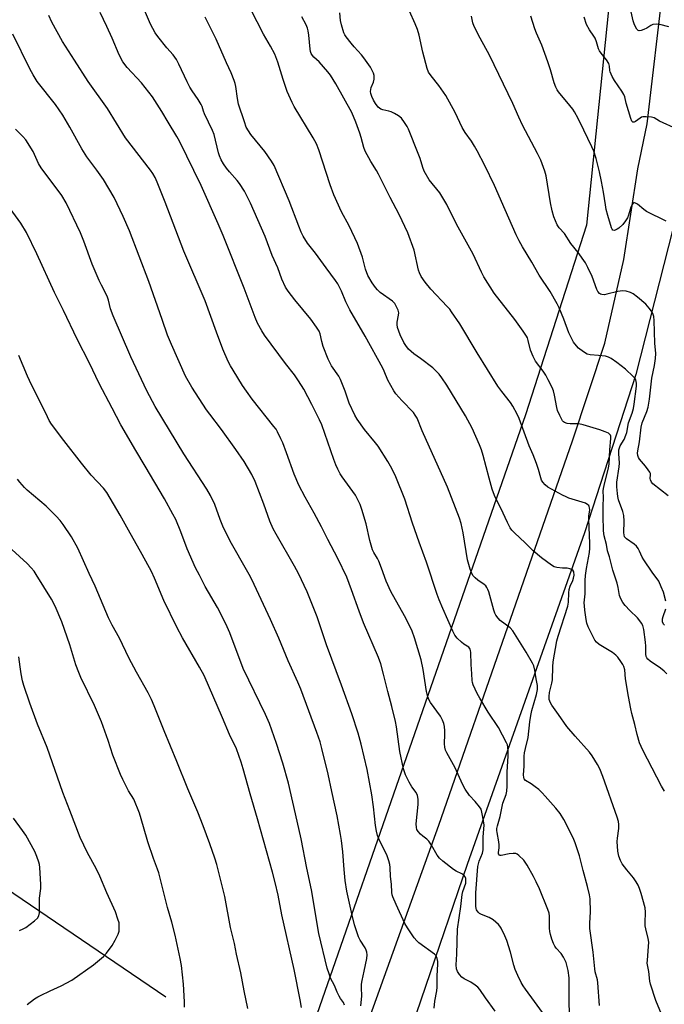
# Model space of a CAD drawing. Units: inches. Extents: x 1261769 to 1267769, y 569450 to 573450.
# Drawn here: x 1264496 to 1264741, y 570122 to 570497 of the extents above; entities that cross this region are included whole.
import ezdxf

# ---------------------------------------------------------------- set-up
doc = ezdxf.new("R2010")
doc.units = ezdxf.units.IN
doc.header["$MEASUREMENT"] = 0
for name, color, linetype in [('HYDRO-Single Line Stream', 4, 'Continuous'), ('NTRL-Pasture Land', 2, 'Continuous'), ('TRANS-Road', 130, 'Continuous'), ('Undefined', 1, 'Continuous')]:
    doc.layers.add(name, color=color, linetype=linetype)

msp = doc.modelspace()

# ---------------------------------------------------------------- linework, layer by layer
at = {"layer": 'HYDRO-Single Line Stream'}
msp.add_lwpolyline([(1264551.29, 570124.78), (1264477.1, 570175.04), (1264439.24, 570204.42), (1264427.76, 570217.29), (1264422.99, 570220.09), (1264406.16, 570225.56), (1264401.01, 570228.27), (1264392.83, 570239.82), (1264382.32, 570244.19), (1264368.98, 570250.99), (1264348.35, 570264.86), (1264330.94, 570274.25), (1264304.14, 570277.96), (1264289.59, 570285.29), (1264253.81, 570310.43), (1264229.61, 570326.26), (1264217.55, 570335.18), (1264214.25, 570341.44), (1264212.29, 570346.95), (1264208.07, 570351.47), (1264199.76, 570353.27), (1264189.22, 570350.32)], dxfattribs=at)
at = {"layer": 'NTRL-Pasture Land'}
msp.add_polyline3d([(1264722.05, 570522.83, 0), (1264711.37, 570418.46, 0), (1264688.19, 570346.34, 0), (1264564.55, 569990.86, 0), (1264500.15, 569862.06, 0)], dxfattribs=at)
at = {"layer": 'TRANS-Road'}
for points in [[(1264801.48, 570808.74), (1264791.42, 570771.9), (1264784.34, 570730.65), (1264777.22, 570680.93), (1264767.56, 570602.57), (1264757.72, 570533.3), (1264749.41, 570458.01), (1264748.51, 570450.72), (1264748.02, 570446.79), (1264747.14, 570439.64), (1264746.72, 570436.28), (1264745.33, 570425.03), (1264744.4, 570417.48), (1264730.26, 570361.63), (1264710.72, 570301.36), (1264666.07, 570175.15), (1264634.36, 570082.36), (1264596.75, 569987.77), (1264565.7, 569916.32)], [(1264540.5, 569900.9), (1264581.12, 569989.82), (1264626.37, 570109.82), (1264655.21, 570190.18), (1264682.47, 570268.56), (1264706.05, 570336.39), (1264718.36, 570373.6), (1264725.67, 570405.39), (1264730.96, 570439.89), (1264734.55, 570457), (1264740.67, 570510.23), (1264742.86, 570529.28), (1264743.4, 570534.01), (1264745.27, 570549.61), (1264755.78, 570637.41), (1264764.37, 570709.65), (1264773.7, 570752.52), (1264782.35, 570795.49)]]:
    msp.add_lwpolyline(points, dxfattribs=at)
at = {"layer": 'Undefined'}
for points, elevation in [([(1264705.06, 570116.05), (1264704.86, 570122.3), (1264704.89, 570126.66), (1264704.79, 570132.05), (1264704.45, 570134.92), (1264703.63, 570137.9), (1264702.73, 570139.99), (1264701.78, 570141.4), (1264699.94, 570143.41), (1264699.39, 570144.1), (1264698.85, 570145.15), (1264698.24, 570146.83), (1264697.7, 570148.55), (1264697.46, 570149.67), (1264697.39, 570150.99), (1264697.39, 570155.58), (1264697.19, 570156.69), (1264696.69, 570158.1), (1264693.5, 570165.95), (1264692.32, 570168.56), (1264691.28, 570170.6), (1264688.87, 570174.9), (1264688.12, 570176.13), (1264687.58, 570176.82), (1264685.72, 570178.69), (1264685.04, 570179.18), (1264684.54, 570179.36), (1264683.47, 570179.45), (1264682.06, 570179.33), (1264679, 570178.61), (1264678.54, 570178.65), (1264678.35, 570178.75), (1264677.99, 570179.28), (1264677.95, 570179.73), (1264678.2, 570181.57), (1264678.23, 570182.69), (1264678.09, 570183.86), (1264677.41, 570187.33), (1264677.31, 570188.19), (1264677.34, 570188.87), (1264677.55, 570189.93), (1264678.6, 570193.53), (1264679.63, 570198.56), (1264680.88, 570201.83), (1264681.17, 570203.13), (1264681.27, 570205.08), (1264681.22, 570210.35), (1264681.66, 570216.51), (1264681.62, 570218.5), (1264681.5, 570219.9), (1264681.31, 570220.72), (1264680.98, 570221.54), (1264677.99, 570227.36), (1264673.96, 570233.22), (1264670.8, 570238.5), (1264669.82, 570240.34), (1264668.33, 570243.58), (1264668.06, 570244.41), (1264667.94, 570245.22), (1264667.83, 570247.75), (1264667.52, 570251.26), (1264667.39, 570255.84), (1264667.3, 570256.67), (1264667.16, 570257.17), (1264666.95, 570257.55), (1264666.6, 570257.91), (1264664.75, 570259.09), (1264663.86, 570259.79), (1264662.25, 570261.39), (1264661.35, 570262.47), (1264660.55, 570263.98), (1264656.7, 570272.64), (1264655.34, 570275.96), (1264654.62, 570277.92), (1264650.56, 570290.2), (1264647.73, 570297.85), (1264645.23, 570305.12), (1264642.29, 570314.25), (1264638.86, 570322.75), (1264637.36, 570325.92), (1264635.81, 570328.58), (1264632.1, 570334.36), (1264631.07, 570335.71), (1264626.9, 570340.74), (1264624.21, 570344.63), (1264623.27, 570346.14), (1264621.11, 570350.7), (1264619.59, 570355.35), (1264617.86, 570359.72), (1264617.12, 570360.99), (1264614.43, 570364.95), (1264613.58, 570366.45), (1264613.09, 570367.49), (1264611.2, 570372.31), (1264610.67, 570374.26), (1264610.09, 570377.1), (1264609.66, 570378.16), (1264608.73, 570379.63), (1264606.53, 570382.72), (1264600.42, 570390.13), (1264597.88, 570393.41), (1264596.88, 570394.86), (1264595.44, 570397.89), (1264593.97, 570402.25), (1264591.82, 570406.95), (1264589.14, 570414.18), (1264583.58, 570426.82), (1264582.22, 570429.67), (1264581.25, 570431.43), (1264579.33, 570434.29), (1264578.45, 570435.45), (1264575.56, 570438.77), (1264574.45, 570440.15), (1264573.26, 570441.83), (1264572.45, 570443.35), (1264571.72, 570444.91), (1264571.34, 570446.01), (1264569.76, 570452.95), (1264569.12, 570454.46), (1264566.01, 570460.85), (1264565.62, 570461.86), (1264565.12, 570463.64), (1264564.8, 570464.41), (1264563.64, 570466.34), (1264561.38, 570469.58), (1264560.5, 570471.04), (1264559.46, 570473.06), (1264556.34, 570479.8), (1264555.39, 570481.58), (1264554.07, 570483.35), (1264551.71, 570485.93), (1264548.28, 570490.23), (1264547.33, 570491.67), (1264545.49, 570494.93), (1264542.03, 570502.98)], 518), ([(1264676.67, 570119.44), (1264673.04, 570124.42), (1264670.85, 570127.6), (1264670.1, 570128.49), (1264669.01, 570129.34), (1264667.36, 570130.38), (1264664.87, 570131.7), (1264663.95, 570132.31), (1264663.06, 570133.33), (1264662.34, 570134.5), (1264662, 570135.55), (1264661.89, 570136.98), (1264662.1, 570141.15), (1264662.33, 570150.59), (1264663.63, 570159.17), (1264664.15, 570163.79), (1264664.42, 570164.91), (1264665.45, 570168.09), (1264665.56, 570169.09), (1264665.48, 570169.85), (1264665.2, 570170.57), (1264664.69, 570171.17), (1264663.97, 570171.64), (1264661.83, 570172.71), (1264660.81, 570173.33), (1264656.79, 570176.47), (1264655.45, 570177.65), (1264654.6, 570178.8), (1264652.43, 570182.58), (1264651.47, 570184.07), (1264650.69, 570184.89), (1264649.11, 570186.05), (1264648.26, 570186.79), (1264647.33, 570187.82), (1264646.91, 570188.5), (1264646.72, 570189.3), (1264646.64, 570190.73), (1264647.36, 570198.09), (1264647.33, 570200.1), (1264647.13, 570201.5), (1264646.61, 570202.64), (1264644.97, 570204.8), (1264643.98, 570206.51), (1264642.6, 570209.39), (1264641.76, 570211.57), (1264640.45, 570218.18), (1264639.09, 570227.61), (1264638.72, 570229.62), (1264637.4, 570235.34), (1264635.76, 570241), (1264634.15, 570247.65), (1264633.1, 570251.54), (1264632.21, 570253.92), (1264626.6, 570267.12), (1264624.89, 570271.56), (1264622.04, 570279.68), (1264620.16, 570284.58), (1264616.81, 570291.62), (1264613.04, 570298.86), (1264610.63, 570303.66), (1264607.8, 570308.94), (1264604.37, 570314.98), (1264601.95, 570319.56), (1264600.19, 570323.71), (1264597.29, 570331.83), (1264595.84, 570335.61), (1264595.15, 570337.21), (1264593.83, 570339.86), (1264593.27, 570340.81), (1264592.48, 570341.92), (1264584.25, 570352.28), (1264582.01, 570355.36), (1264580.53, 570357.54), (1264576.93, 570363.25), (1264575.94, 570364.94), (1264575.07, 570366.63), (1264573.09, 570371.24), (1264570.56, 570377.74), (1264566.25, 570389.71), (1264558.21, 570408.54), (1264551.1, 570427.25), (1264548.1, 570434.84), (1264547.24, 570436.68), (1264546.38, 570438.17), (1264545.53, 570439.37), (1264535.97, 570451.76), (1264529.16, 570462.9), (1264521.83, 570473.1), (1264516.64, 570481.3), (1264512, 570488.35), (1264507.97, 570495.71), (1264506.77, 570498.29)], 514), ([(1264696.02, 570117.04), (1264688.18, 570127.75), (1264687.29, 570129.09), (1264686.57, 570130.33), (1264685.25, 570133), (1264684.33, 570135.31), (1264683.8, 570136.96), (1264682.48, 570141.83), (1264681.05, 570146.24), (1264680.31, 570148.12), (1264678.93, 570151), (1264678.49, 570151.74), (1264677.94, 570152.4), (1264675.89, 570154.1), (1264674.41, 570155.02), (1264671.51, 570156.23), (1264670.76, 570156.61), (1264670.14, 570157.11), (1264669.59, 570158.02), (1264669.42, 570158.53), (1264669.33, 570159.38), (1264669.37, 570162.04), (1264669.32, 570164.49), (1264670.11, 570174.47), (1264670.56, 570176.5), (1264671.89, 570179.53), (1264672.1, 570180.81), (1264672.16, 570185.71), (1264672.44, 570190.14), (1264672.26, 570191.8), (1264671.63, 570195.12), (1264671.32, 570196.21), (1264670.76, 570197.2), (1264669.09, 570199.22), (1264666.89, 570201.43), (1264665.28, 570203.88), (1264664.28, 570205.8), (1264661.41, 570211.94), (1264658.27, 570217.69), (1264657.77, 570218.75), (1264657.51, 570219.81), (1264657.4, 570221.15), (1264657.55, 570224.86), (1264657.53, 570226.05), (1264657.34, 570227.77), (1264657.12, 570228.89), (1264656.63, 570230.19), (1264655.84, 570231.68), (1264652.12, 570236.83), (1264651.6, 570237.74), (1264651.07, 570239.07), (1264650.55, 570241.02), (1264649.27, 570249.42), (1264648.56, 570253.09), (1264645.98, 570261.51), (1264645.05, 570264.02), (1264644.09, 570266.21), (1264642.16, 570269.88), (1264637.01, 570279.04), (1264635.25, 570282.99), (1264633.43, 570288.01), (1264632.35, 570290.67), (1264631.86, 570291.7), (1264630.51, 570293.93), (1264630, 570294.97), (1264628.95, 570298.54), (1264627.53, 570304.86), (1264625.99, 570310.31), (1264625.29, 570312.22), (1264623.5, 570315.79), (1264618.39, 570322.69), (1264617.66, 570323.91), (1264616.75, 570325.7), (1264616.05, 570327.26), (1264615.25, 570329.35), (1264610.67, 570342.52), (1264609.81, 570344.43), (1264606.92, 570350.26), (1264603.84, 570356.07), (1264601.77, 570359.31), (1264600.26, 570361.49), (1264596.88, 570365.89), (1264588.87, 570376.63), (1264587.83, 570378.23), (1264586.23, 570381.22), (1264585.34, 570383.41), (1264581.2, 570394.57), (1264573.15, 570414.53), (1264571.27, 570419), (1264564.78, 570433.54), (1264556.5, 570450.46), (1264555.48, 570452.27), (1264552.19, 570457.65), (1264549.85, 570461.71), (1264546.27, 570467.26), (1264542.08, 570472.61), (1264536.61, 570478.54), (1264534.97, 570480.7), (1264533.62, 570483.31), (1264530.93, 570489.63), (1264528.93, 570494.11), (1264526.31, 570499.45)], 516), ([(1264740.01, 570118.31), (1264737.81, 570123.4), (1264735.8, 570129.73), (1264735.57, 570130.85), (1264735.11, 570134.49), (1264734.58, 570137.68), (1264734.59, 570138.83), (1264735.05, 570144.06), (1264735.09, 570145.71), (1264734.92, 570147.1), (1264734.01, 570150.76), (1264733.81, 570151.92), (1264733.77, 570153.05), (1264733.88, 570157.04), (1264733.71, 570158.7), (1264732.27, 570164.19), (1264731.64, 570166.06), (1264731.11, 570167.36), (1264730.37, 570168.64), (1264729.36, 570170.11), (1264726.77, 570173.15), (1264725.02, 570175.52), (1264724.33, 570176.77), (1264723.78, 570178.32), (1264723.39, 570180.24), (1264723.08, 570183.93), (1264723.17, 570185.24), (1264723.7, 570188.96), (1264723.75, 570190.41), (1264723.63, 570191.57), (1264723.14, 570193.27), (1264717.59, 570208.74), (1264716.45, 570211.67), (1264715.67, 570213.24), (1264713.62, 570216.54), (1264712.6, 570218), (1264707.06, 570224.07), (1264703.9, 570227.78), (1264700.77, 570232.34), (1264698.23, 570235.79), (1264697.68, 570236.76), (1264697.24, 570238.03), (1264697.18, 570239.17), (1264697.36, 570240.64), (1264698.22, 570244.16), (1264698.44, 570245.45), (1264698.63, 570250.41), (1264698.8, 570252.29), (1264700.09, 570260.28), (1264700.59, 570262.13), (1264704.33, 570273.53), (1264704.57, 570275.06), (1264704.73, 570278.62), (1264704.86, 570279.79), (1264705.27, 570281.13), (1264706.26, 570283.29), (1264706.54, 570284.13), (1264706.69, 570285.25), (1264706.57, 570286.56), (1264706.21, 570287.15), (1264705.83, 570287.42), (1264705.13, 570287.71), (1264704.1, 570287.92), (1264702.31, 570287.91), (1264700.11, 570288.17), (1264699.07, 570288.51), (1264698.09, 570289.11), (1264694.31, 570291.92), (1264691.13, 570294.55), (1264688.14, 570297.64), (1264683.98, 570301.39), (1264683.06, 570302.4), (1264682.44, 570303.34), (1264681.36, 570305.34), (1264678.84, 570310.83), (1264677.05, 570314.27), (1264676.48, 570315.59), (1264675.59, 570318.03), (1264674.37, 570322.16), (1264672.15, 570330.81), (1264671.44, 570333.02), (1264670.67, 570334.93), (1264667.89, 570341.18), (1264665.43, 570345.95), (1264658.32, 570357.57), (1264656.4, 570360.41), (1264655.35, 570361.76), (1264654.02, 570363.24), (1264652.94, 570364.21), (1264648.24, 570367.74), (1264645.75, 570369.49), (1264644.66, 570370.37), (1264643.66, 570371.34), (1264642.62, 570372.67), (1264641.88, 570373.88), (1264640.52, 570376.77), (1264639.97, 570378.11), (1264639.56, 570379.5), (1264639.35, 570380.63), (1264639.34, 570381.63), (1264639.89, 570384.18), (1264639.97, 570385.18), (1264639.73, 570386.19), (1264639.03, 570387.72), (1264638.45, 570388.68), (1264637.65, 570389.51), (1264632.89, 570392.92), (1264631.83, 570393.84), (1264631.09, 570394.77), (1264629.91, 570396.5), (1264628.26, 570399.36), (1264627.27, 570401.74), (1264626.16, 570406.26), (1264624.31, 570411.53), (1264621.06, 570418.23), (1264618.19, 570423.51), (1264615.22, 570429.98), (1264613.87, 570433.79), (1264609.6, 570447.11), (1264608.7, 570449.44), (1264607.46, 570451.74), (1264600.19, 570463.66), (1264599.37, 570465.15), (1264597.57, 570469.38), (1264596.02, 570473.9), (1264593.99, 570480.48), (1264592.81, 570483.57), (1264591.2, 570486.66), (1264588.56, 570491.16), (1264583.64, 570500.57)], 522), ([(1264742.03, 570247.71), (1264740.99, 570248.77), (1264739.63, 570249.91), (1264735.65, 570252.54), (1264734.83, 570253.28), (1264734.34, 570253.91), (1264734.13, 570254.41), (1264734.01, 570255.2), (1264733.99, 570258.29), (1264733.87, 570259.75), (1264733.2, 570264.61), (1264732.84, 570266.1), (1264732.39, 570267.05), (1264731.78, 570267.96), (1264730.79, 570269.03), (1264727.88, 570271.9), (1264726.11, 570273.8), (1264725.23, 570274.94), (1264724.52, 570276.24), (1264724.01, 570277.6), (1264723.49, 570280.67), (1264723.12, 570282.21), (1264721.5, 570287.15), (1264720.15, 570292.29), (1264719.46, 570294.51), (1264719.04, 570297.01), (1264718.15, 570300.29), (1264717.91, 570302.12), (1264717.77, 570308.07), (1264717.77, 570311.59), (1264717.91, 570314.92), (1264717.82, 570317.46), (1264717.88, 570318.28), (1264718.1, 570319.43), (1264719.82, 570326.21), (1264720.08, 570327.56), (1264720.28, 570333.02), (1264720.72, 570337.34), (1264720.66, 570338.18), (1264720.5, 570338.64), (1264720.21, 570339.02), (1264719.78, 570339.32), (1264718.48, 570339.9), (1264716.53, 570340.58), (1264710.12, 570342.57), (1264708.48, 570342.9), (1264705.27, 570342.92), (1264704.13, 570343.05), (1264703.08, 570343.36), (1264702.66, 570343.66), (1264702.33, 570344.07), (1264701.24, 570346.07), (1264700.44, 570347.92), (1264700.16, 570349.05), (1264699.3, 570353.78), (1264698.81, 570355.43), (1264698.3, 570356.77), (1264696.88, 570359.67), (1264695.91, 570361.46), (1264694.98, 570362.88), (1264692.08, 570366.8), (1264691.09, 570368.54), (1264690.06, 570370.91), (1264689.27, 570374.6), (1264688.93, 570375.58), (1264688.56, 570376.31), (1264687.37, 570378.19), (1264684.21, 570382.62), (1264676.28, 570392.6), (1264672.34, 570398.88), (1264671.43, 570400.64), (1264668.24, 570407.42), (1264661.97, 570418.9), (1264658.32, 570426.33), (1264655.58, 570430.83), (1264651.61, 570435.74), (1264649.67, 570439.08), (1264649.09, 570440.42), (1264648.15, 570443.86), (1264647.42, 570445.8), (1264643.67, 570455.05), (1264643.15, 570456.08), (1264642.22, 570457.58), (1264641.02, 570459.23), (1264639.9, 570460.12), (1264638.38, 570460.99), (1264637.07, 570461.62), (1264636.23, 570461.88), (1264633.9, 570462.34), (1264633.13, 570462.63), (1264632.13, 570463.34), (1264631.1, 570464.77), (1264630.38, 570466.08), (1264629.79, 570467.43), (1264629.41, 570468.53), (1264629.27, 570469.34), (1264629.3, 570470.09), (1264629.46, 570470.83), (1264630.37, 570472.93), (1264630.59, 570474.07), (1264630.59, 570475.5), (1264630.37, 570476.34), (1264630.05, 570477.15), (1264629.21, 570478.66), (1264626.72, 570482.16), (1264625.8, 570483.28), (1264622.95, 570486.35), (1264621.87, 570487.68), (1264619.95, 570490.16), (1264619.5, 570490.88), (1264619.14, 570491.67), (1264618.13, 570494.69), (1264617.81, 570496.4), (1264617.55, 570499.29)], 526), ([(1264741.62, 570275.47), (1264740.79, 570278.8), (1264739.9, 570280.93), (1264738.9, 570283), (1264736.4, 570286.48), (1264733.22, 570291.17), (1264732.64, 570292.18), (1264731.62, 570294.5), (1264731.08, 570295.47), (1264730.41, 570296.34), (1264729.63, 570297.12), (1264726.66, 570299.11), (1264726.24, 570299.48), (1264725.93, 570299.92), (1264725.73, 570300.63), (1264725.67, 570301.36), (1264725.81, 570305.85), (1264725.68, 570307.97), (1264725.24, 570309.54), (1264723.67, 570313.94), (1264723.34, 570315.23), (1264723.17, 570316.33), (1264722.99, 570318.96), (1264722.97, 570320.71), (1264723.88, 570326.48), (1264724.03, 570327.92), (1264723.7, 570331.63), (1264723.74, 570332.96), (1264723.93, 570333.72), (1264724.23, 570334.46), (1264725.71, 570336.97), (1264726.4, 570338.55), (1264726.72, 570339.63), (1264727.44, 570343.26), (1264728.79, 570347.01), (1264729.28, 570348.67), (1264729.58, 570350.36), (1264730.51, 570357.18), (1264730.51, 570358.42), (1264730.21, 570359.63), (1264729.8, 570360.31), (1264729.22, 570360.95), (1264726.22, 570363.73), (1264722.95, 570366.25), (1264720.76, 570367.74), (1264719.74, 570368.29), (1264718.65, 570368.61), (1264716.05, 570368.9), (1264712.82, 570369.12), (1264711.71, 570369.38), (1264710.24, 570370.29), (1264708.39, 570371.72), (1264707.59, 570372.59), (1264706.53, 570374.02), (1264705.66, 570375.5), (1264704.67, 570377.52), (1264702.8, 570382.67), (1264701.06, 570387), (1264700.3, 570388.59), (1264697.64, 570393.22), (1264693.44, 570399.44), (1264690.59, 570404.38), (1264687.05, 570410.2), (1264685.83, 570412.48), (1264684.7, 570414.81), (1264680.44, 570424.31), (1264676.39, 570433.57), (1264672.8, 570441.15), (1264669.85, 570446.71), (1264668.84, 570448.53), (1264667.65, 570450.44), (1264665.31, 570453.77), (1264664.14, 570455.63), (1264661.43, 570461.38), (1264657.94, 570467.88), (1264655.19, 570471.67), (1264652.27, 570475.25), (1264651.34, 570476.71), (1264650.81, 570478.07), (1264649.08, 570484.33), (1264647.77, 570490.75), (1264647.1, 570492.94), (1264646.28, 570495.04), (1264644.05, 570499.96)], 528), ([(1264742.77, 570493.94), (1264739.38, 570494.85), (1264737.99, 570494.99), (1264736.69, 570494.81), (1264735.91, 570494.49), (1264734.33, 570493.48), (1264733.29, 570492.93), (1264732.23, 570492.52), (1264731.5, 570492.4), (1264731.09, 570492.53), (1264730.6, 570493.02), (1264729.68, 570494.66), (1264729.21, 570496.26), (1264727.97, 570502)], 536), ([(1264716.36, 570121.6), (1264715.77, 570130.16), (1264715.58, 570131.3), (1264714.76, 570134.4), (1264714.55, 570135.53), (1264713.92, 570141.91), (1264712.69, 570150.87), (1264712.69, 570152.95), (1264712.98, 570157.22), (1264712.8, 570162.18), (1264712.55, 570163.64), (1264711.79, 570166.82), (1264710.12, 570172.87), (1264708.79, 570178.55), (1264707.07, 570183.51), (1264706.33, 570185.42), (1264702.83, 570192.33), (1264701.42, 570194.58), (1264699.78, 570196.65), (1264695.73, 570201.26), (1264694.52, 570202.54), (1264693.24, 570203.75), (1264691.92, 570204.79), (1264690.32, 570205.92), (1264688.22, 570207.2), (1264687.72, 570207.76), (1264687.53, 570208.26), (1264687.46, 570209.38), (1264687.67, 570212.62), (1264687.73, 570216.48), (1264687.85, 570217.65), (1264688.2, 570219.37), (1264689.26, 570223.52), (1264689.82, 570229.56), (1264690.19, 570231.96), (1264690.65, 570233.84), (1264692.45, 570239.93), (1264692.83, 570241.83), (1264692.76, 570243.36), (1264692.28, 570245.86), (1264691.82, 570249.2), (1264691.41, 570250.79), (1264690.91, 570251.82), (1264688.5, 570256.03), (1264683.43, 570264.13), (1264682.32, 570265.22), (1264678.63, 570268.09), (1264677.81, 570268.94), (1264676.92, 570270.12), (1264676.55, 570270.89), (1264676.18, 570271.97), (1264674.2, 570279.02), (1264673.91, 570279.82), (1264673.54, 570280.56), (1264673.06, 570281.21), (1264672.49, 570281.79), (1264670.06, 570283.46), (1264669.04, 570284.29), (1264668.36, 570285.07), (1264667.81, 570285.96), (1264667.2, 570287.56), (1264666.13, 570291.12), (1264664.51, 570301.45), (1264663.76, 570304.93), (1264663.13, 570307.02), (1264658.51, 570318.81), (1264648.92, 570340.21), (1264646.94, 570345.01), (1264646.27, 570346.23), (1264645.6, 570347.15), (1264641.18, 570351.73), (1264638.92, 570354.33), (1264638.07, 570355.48), (1264635.88, 570359.56), (1264634.49, 570362.9), (1264633.89, 570364.11), (1264627.17, 570376.31), (1264621.35, 570386.31), (1264619.9, 570389.29), (1264618.21, 570393.4), (1264616.83, 570396.16), (1264615.96, 570397.47), (1264612.4, 570402.23), (1264608.32, 570407.86), (1264605.25, 570411.63), (1264603.65, 570414.28), (1264602.87, 570415.79), (1264601.89, 570418.17), (1264598.31, 570427.73), (1264592.59, 570441.14), (1264591.55, 570442.87), (1264589.05, 570446.49), (1264583.66, 570452.93), (1264582.75, 570454.36), (1264581.95, 570455.84), (1264581.22, 570457.77), (1264578.97, 570464.47), (1264578.56, 570466.67), (1264577.97, 570471.27), (1264577.74, 570472.37), (1264577.39, 570473.48), (1264576.15, 570476.51), (1264574.43, 570480.25), (1264570.45, 570489.29), (1264567.23, 570495.83), (1264566.29, 570497.64)], 520), ([(1264741.11, 570203.1), (1264740.02, 570205.03), (1264732.84, 570218.77), (1264731.65, 570221.45), (1264730.76, 570224.62), (1264729.85, 570228.52), (1264728.64, 570232.73), (1264728.27, 570234.39), (1264727.37, 570239.2), (1264726.33, 570245.86), (1264725.97, 570249.26), (1264725.67, 570250.54), (1264725.32, 570251.27), (1264724.55, 570252.45), (1264723.39, 570254.06), (1264722.64, 570254.89), (1264721.27, 570255.89), (1264716.31, 570258.89), (1264715.22, 570259.78), (1264714.59, 570260.63), (1264713.92, 570261.81), (1264712.12, 570265.66), (1264711.59, 570267.06), (1264711.31, 570268.48), (1264710.83, 570271.95), (1264710.61, 570273.68), (1264710.57, 570274.82), (1264710.88, 570278.19), (1264710.95, 570283.23), (1264711.08, 570285.15), (1264711.46, 570287.86), (1264712.55, 570293.95), (1264712.73, 570295.63), (1264712.74, 570297.54), (1264712.34, 570306.51), (1264712.37, 570307.77), (1264712.64, 570310.18), (1264712.6, 570310.92), (1264712.48, 570311.38), (1264712.27, 570311.78), (1264711.95, 570312.13), (1264711.11, 570312.68), (1264704.73, 570314.66), (1264703.64, 570315.06), (1264702.31, 570315.72), (1264696.71, 570318.81), (1264695.65, 570319.71), (1264694.75, 570320.75), (1264694.34, 570321.48), (1264694.04, 570322.28), (1264693.15, 570325.57), (1264692.38, 570327.79), (1264691.12, 570331.08), (1264689.66, 570334.57), (1264685.82, 570344.91), (1264685.09, 570346.52), (1264683.4, 570349.6), (1264682.47, 570350.99), (1264679.17, 570355.21), (1264677.7, 570357.27), (1264669.82, 570369.88), (1264663.17, 570380.96), (1264660.06, 570385.55), (1264659.37, 570386.48), (1264658.41, 570387.57), (1264652.16, 570394.09), (1264650.07, 570396.78), (1264648.56, 570398.99), (1264647.89, 570400.33), (1264647.51, 570401.42), (1264645.82, 570408.93), (1264643.38, 570415.61), (1264640.13, 570422.54), (1264636.75, 570428.97), (1264632.29, 570437.94), (1264631.56, 570439.23), (1264629.36, 570442.74), (1264627.19, 570446.67), (1264626.71, 570447.99), (1264625.67, 570451.85), (1264625.16, 570453.45), (1264623.65, 570457.66), (1264622.1, 570461.36), (1264616.09, 570472.33), (1264614.05, 570475.51), (1264613.03, 570476.86), (1264611.4, 570478.78), (1264609.69, 570480.63), (1264607.69, 570482.45), (1264607.13, 570483.11), (1264606.68, 570483.83), (1264606.39, 570484.62), (1264606.21, 570485.47), (1264605.75, 570490.83), (1264605.48, 570492.39), (1264605.2, 570493.41), (1264604.7, 570494.66), (1264603.13, 570497.72)], 524), ([(1264742.53, 570315.44), (1264736.63, 570320.04), (1264736.15, 570320.67), (1264735.77, 570321.64), (1264735.72, 570322.13), (1264735.83, 570323.48), (1264735.75, 570323.95), (1264735.54, 570324.44), (1264734.91, 570325.41), (1264733.82, 570326.82), (1264731.58, 570329.42), (1264731.23, 570330.08), (1264731.02, 570330.78), (1264730.9, 570331.77), (1264730.93, 570332.56), (1264731.56, 570336.02), (1264732.23, 570341.61), (1264732.67, 570343.27), (1264734.44, 570347.64), (1264734.89, 570349.28), (1264735.42, 570352.33), (1264736.28, 570360.26), (1264737.3, 570365.1), (1264737.68, 570367.75), (1264737.76, 570369.66), (1264737.49, 570373.62), (1264737.16, 570382.27), (1264737.02, 570383.74), (1264736.72, 570384.83), (1264736.16, 570385.8), (1264735.32, 570386.94), (1264733.96, 570388.42), (1264730.89, 570391.11), (1264729.24, 570392.31), (1264728.23, 570392.85), (1264726.55, 570393.32), (1264725.12, 570393.5), (1264723.37, 570393.26), (1264719.17, 570392.18), (1264718.34, 570392.03), (1264717.26, 570392.07), (1264716.8, 570392.25), (1264716.41, 570392.54), (1264715.75, 570393.3), (1264715.37, 570393.97), (1264713.61, 570399), (1264711.97, 570402.39), (1264711, 570404.18), (1264708.29, 570408.08), (1264705.48, 570411.51), (1264703.06, 570415.37), (1264701.04, 570417.53), (1264700.3, 570418.67), (1264699.03, 570421.69), (1264698.33, 570423.93), (1264697.71, 570426.96), (1264696.02, 570437.31), (1264695.52, 570439), (1264694.06, 570443.19), (1264692.81, 570445.79), (1264687.13, 570456.53), (1264685.67, 570459.62), (1264683.38, 570464.8), (1264674.54, 570483.15), (1264670.92, 570489.63), (1264668.66, 570494.14), (1264668.22, 570495.42), (1264667.63, 570498)], 530), ([(1264741.74, 570419.95), (1264734.23, 570423.75), (1264733.27, 570424.4), (1264730.8, 570426.46), (1264730.1, 570426.9), (1264729.66, 570427.04), (1264729.46, 570427.03), (1264729.15, 570426.86), (1264728.77, 570426.34), (1264728.3, 570425.29), (1264727.39, 570422.3), (1264726.97, 570421.28), (1264726.29, 570420.08), (1264725.2, 570418.75), (1264723.72, 570417.39), (1264723.04, 570416.91), (1264722.37, 570416.55), (1264721.94, 570416.47), (1264721.5, 570416.62), (1264721.2, 570416.98), (1264720.98, 570417.45), (1264719.55, 570422.22), (1264718.97, 570424.45), (1264718.6, 570426.28), (1264717.96, 570431.06), (1264717.19, 570435.12), (1264716.37, 570438.72), (1264715.05, 570443.89), (1264714.19, 570446.69), (1264713.5, 570448.3), (1264710.47, 570454.65), (1264708.27, 570459.05), (1264706.85, 570461.63), (1264706.21, 570462.62), (1264705.13, 570464.02), (1264700.74, 570469.21), (1264700.25, 570469.94), (1264699.71, 570470.98), (1264699.07, 570472.6), (1264697.79, 570477.58), (1264696.74, 570480.66), (1264694.38, 570486.93), (1264692.38, 570491.5), (1264691.77, 570493.17), (1264690.28, 570498)], 532), ([(1264745.99, 570454.97), (1264739.23, 570458.01), (1264737.13, 570459.27), (1264736.13, 570459.58), (1264734.18, 570459.77), (1264732.81, 570459.7), (1264732.3, 570459.53), (1264731.81, 570459.26), (1264730.08, 570457.93), (1264729.51, 570457.62), (1264729.01, 570457.64), (1264728.65, 570458.05), (1264728.29, 570459.04), (1264726.58, 570464.9), (1264725.96, 570467.27), (1264725.6, 570468.25), (1264724.91, 570469.47), (1264722.11, 570473.53), (1264721.22, 570475), (1264720.45, 570476.81), (1264720.35, 570477.36), (1264720.24, 570479.05), (1264719.92, 570480.01), (1264719.09, 570481.36), (1264717.06, 570483.9), (1264716.39, 570484.86), (1264716.05, 570485.6), (1264715.23, 570488.27), (1264714.7, 570489.61), (1264714.25, 570490.37), (1264712.54, 570492.77), (1264711.47, 570494.81), (1264710.58, 570497.63)], 534), ([(1264653.48, 570120.5), (1264653.76, 570123.24), (1264654.43, 570127.11), (1264654.6, 570128.49), (1264654.61, 570132.82), (1264654.9, 570137.27), (1264654.82, 570138.35), (1264654.59, 570139.44), (1264654.17, 570140.42), (1264653.62, 570141.03), (1264647.65, 570145.45), (1264646.82, 570146.19), (1264645.89, 570147.35), (1264643.33, 570151.05), (1264642.31, 570152.76), (1264638.94, 570159.96), (1264637.71, 570162.88), (1264637.47, 570163.69), (1264637.35, 570164.51), (1264637.18, 570167.77), (1264636.85, 570170.59), (1264636.73, 570174.12), (1264636.58, 570175.27), (1264636.2, 570176.63), (1264635.54, 570178.51), (1264632.42, 570184.93), (1264631.92, 570186.25), (1264631.5, 570187.84), (1264631.11, 570190), (1264630.42, 570197.17), (1264629.79, 570201.78), (1264627.92, 570211.41), (1264625.68, 570221.05), (1264624.52, 570225.17), (1264622.08, 570232.49), (1264618.19, 570243.49), (1264612.51, 570258.86), (1264608.92, 570269.45), (1264605.17, 570279.02), (1264601.87, 570285.88), (1264600.31, 570288.74), (1264593.27, 570300.85), (1264592.21, 570302.92), (1264590.96, 570305.8), (1264588.59, 570312.32), (1264585.3, 570320.93), (1264584.09, 570323.6), (1264581.12, 570328.54), (1264578.04, 570333.12), (1264572.53, 570340.74), (1264568.02, 570346.53), (1264566.82, 570348.18), (1264561.18, 570356.89), (1264558.88, 570361.09), (1264553.45, 570373.06), (1264551.92, 570376.61), (1264549.95, 570382.64), (1264544.91, 570397.03), (1264537.57, 570416.3), (1264535.16, 570421.75), (1264531.64, 570429.03), (1264527.6, 570435.91), (1264525.13, 570439.43), (1264521.32, 570444.54), (1264519.38, 570447.49), (1264514.79, 570455.81), (1264512.15, 570460.31), (1264509.33, 570464.37), (1264502.42, 570473.18), (1264501.56, 570474.36), (1264500.79, 570475.63), (1264499.56, 570477.93), (1264493.05, 570491.18)], 512), ([(1264625.55, 570121.38), (1264625.94, 570125.17), (1264625.81, 570128.36), (1264625.85, 570129.73), (1264626.06, 570131.07), (1264626.85, 570134.63), (1264627.77, 570139.38), (1264627.91, 570140.78), (1264627.8, 570141.79), (1264627.58, 570142.64), (1264627.24, 570143.45), (1264625.31, 570146.39), (1264624.7, 570147.63), (1264623.12, 570152.23), (1264622.23, 570155.95), (1264620.28, 570165.1), (1264619.61, 570169.09), (1264619.16, 570173.35), (1264618.69, 570179.99), (1264618.23, 570184.3), (1264617.86, 570186.59), (1264616.54, 570193.74), (1264614.57, 570203.04), (1264613.08, 570209.62), (1264610.73, 570219.4), (1264610.03, 570221.85), (1264608.81, 570225.45), (1264602.66, 570241.91), (1264601.57, 570244.64), (1264597.92, 570252.69), (1264594.32, 570261.28), (1264591.2, 570268.41), (1264584.94, 570281.72), (1264583.5, 570284.66), (1264582.09, 570287.3), (1264576.37, 570297.36), (1264573.29, 570303.26), (1264571.98, 570306.53), (1264569.96, 570312.24), (1264568.29, 570315.68), (1264566.95, 570317.99), (1264558.23, 570331.43), (1264547.32, 570349.45), (1264544.13, 570355.48), (1264538.05, 570368.44), (1264531.27, 570384.05), (1264530.29, 570386.69), (1264529.51, 570389.98), (1264529, 570391.48), (1264526.8, 570395.6), (1264525.93, 570397.45), (1264523.27, 570403.64), (1264520.1, 570412.35), (1264518.82, 570415.55), (1264513.47, 570427.03), (1264511.76, 570429.78), (1264503.83, 570440.36), (1264502.92, 570441.99), (1264500.84, 570446.49), (1264498.02, 570450.91), (1264496.93, 570452.24), (1264494.12, 570455.08)], 510), ([(1264619.3, 570121.74), (1264618.92, 570122.67), (1264617.87, 570124.18), (1264617.32, 570125.14), (1264616.59, 570126.63), (1264615.51, 570129.17), (1264614.05, 570131.98), (1264613.44, 570133.57), (1264612.78, 570135.75), (1264609.62, 570148.96), (1264606.73, 570165.56), (1264604.96, 570173.87), (1264602.86, 570184.92), (1264601.36, 570191.73), (1264597.97, 570206.17), (1264595.86, 570213.78), (1264593.49, 570221.2), (1264590.76, 570228.84), (1264589.33, 570232.35), (1264580.77, 570249.79), (1264575.64, 570263.32), (1264574.23, 570266.74), (1264570.99, 570273.06), (1264566.36, 570281.05), (1264564.09, 570285.27), (1264562.67, 570288.14), (1264559.51, 570295.28), (1264557.06, 570301.84), (1264555.12, 570306.5), (1264554.05, 570308.55), (1264550.78, 570314.36), (1264543.53, 570326.72), (1264539.87, 570332.72), (1264534.19, 570342.56), (1264530.95, 570348.91), (1264525.91, 570358.3), (1264522.24, 570365.92), (1264517.63, 570375.07), (1264512.38, 570385.96), (1264508.92, 570392.83), (1264502.18, 570407.59), (1264498.26, 570415.7), (1264496.12, 570419.27), (1264492.08, 570424.85)], 508), ([(1264602.92, 570120.75), (1264602.5, 570123.7), (1264600.16, 570135.28), (1264595.49, 570156.02), (1264594.03, 570163.6), (1264592.96, 570168.35), (1264591.93, 570172.32), (1264586.28, 570192.53), (1264583.48, 570202.05), (1264580.82, 570211.63), (1264580, 570214.15), (1264578.17, 570219.19), (1264575.51, 570224.66), (1264572.87, 570231.04), (1264565.87, 570247.07), (1264564.19, 570250.34), (1264557.73, 570261.48), (1264555.47, 570265.53), (1264550.59, 570275.68), (1264547.06, 570284.11), (1264545.85, 570286.71), (1264542.36, 570293.15), (1264537.1, 570302.41), (1264533.95, 570308.16), (1264528.91, 570316.77), (1264527.6, 570318.46), (1264522.93, 570323.42), (1264519.28, 570327.89), (1264512.49, 570336.52), (1264507.82, 570342.73), (1264506.9, 570344.15), (1264505.68, 570346.97), (1264500.16, 570357.75), (1264498.71, 570361), (1264495.44, 570368.9)], 506), ([(1264582.5, 570120.47), (1264581.11, 570127.16), (1264579.82, 570134.01), (1264578.23, 570141.14), (1264577.51, 570145.17), (1264575.94, 570151.29), (1264573.78, 570163.06), (1264570.74, 570175.21), (1264569.96, 570177.66), (1264568.07, 570183.1), (1264565.5, 570189.95), (1264563.46, 570195.07), (1264559.72, 570203.97), (1264555.58, 570214.41), (1264550.7, 570226.02), (1264546.93, 570235.58), (1264545.91, 570237.99), (1264544.61, 570240.57), (1264540.16, 570248.34), (1264537.28, 570253.88), (1264533.71, 570261.39), (1264530.93, 570266.32), (1264529.48, 570269.12), (1264524.39, 570281.07), (1264522.12, 570285.9), (1264517.81, 570295.56), (1264515.39, 570299.83), (1264512.29, 570304.64), (1264511.16, 570306.16), (1264509.66, 570307.82), (1264505.77, 570311.52), (1264498.61, 570317.64), (1264497.54, 570318.66), (1264495.77, 570320.67), (1264494.88, 570321.83)], 504), ([(1264558.44, 570120.87), (1264558.45, 570122.89), (1264558.03, 570129.71), (1264557.25, 570136.84), (1264556.81, 570139.45), (1264554.93, 570148.33), (1264553.66, 570153.24), (1264551.94, 570158.91), (1264549.98, 570166.96), (1264548.61, 570172.04), (1264548.16, 570173.41), (1264546.63, 570177.44), (1264544.43, 570183.78), (1264542.88, 570189.56), (1264541.28, 570194.79), (1264539.14, 570200.06), (1264537.14, 570203.22), (1264534.91, 570207.6), (1264534.06, 570209.44), (1264531.21, 570216.86), (1264529.36, 570222.42), (1264526.87, 570229.47), (1264524.14, 570235.73), (1264519.03, 570246.4), (1264518.23, 570248.24), (1264517.12, 570251.15), (1264514.77, 570258.84), (1264511.79, 570267.53), (1264509.26, 570273.53), (1264507.88, 570276.15), (1264502, 570285.61), (1264501.19, 570286.8), (1264500.14, 570288.08), (1264498.53, 570289.71), (1264486.74, 570300.34)], 502), ([(1264741.09, 570266.27), (1264740.75, 570266.66), (1264740.4, 570267.58), (1264740.34, 570268.06), (1264740.39, 570268.75), (1264740.61, 570269.62), (1264741.61, 570272.46)], 528), ([(1264498.61, 570121.97), (1264501.4, 570124.06), (1264502.6, 570124.87), (1264503.63, 570125.42), (1264507.32, 570127.18), (1264511.52, 570129.05), (1264515.55, 570131.25), (1264523.8, 570137.07), (1264527.58, 570140.19), (1264528.71, 570141.47), (1264530.95, 570144.44), (1264532.1, 570146.4), (1264533.25, 570148.69), (1264533.54, 570149.79), (1264533.64, 570151.86), (1264533.52, 570153.03), (1264533.11, 570154.44), (1264532.12, 570157.2), (1264528.92, 570164.4), (1264526.26, 570170.8), (1264524.83, 570173.63), (1264521.56, 570179.65), (1264518.75, 570185.53), (1264514.86, 570195.72), (1264512.12, 570202.6), (1264506.2, 570219.79), (1264502.44, 570228.67), (1264499.59, 570236.62), (1264497.3, 570243.37), (1264496.8, 570245.08), (1264496.3, 570247.72), (1264495.87, 570250.37), (1264495.44, 570254.23)], 500), ([(1264495.67, 570150.1), (1264496.99, 570150.7), (1264498, 570151.3), (1264501.35, 570153.83), (1264502.45, 570154.81), (1264503, 570155.71), (1264503.24, 570156.77), (1264503.25, 570162.36), (1264503.82, 570166.11), (1264503.79, 570167.58), (1264503.36, 570174.05), (1264503.23, 570175.21), (1264503.03, 570176.06), (1264502.23, 570178.27), (1264501.44, 570180.15), (1264498.08, 570186.31), (1264496.84, 570188.21), (1264493.4, 570192.88)], 498)]:
    msp.add_lwpolyline(points, dxfattribs=dict(at, elevation=elevation))

doc.saveas('drawing.dxf')
